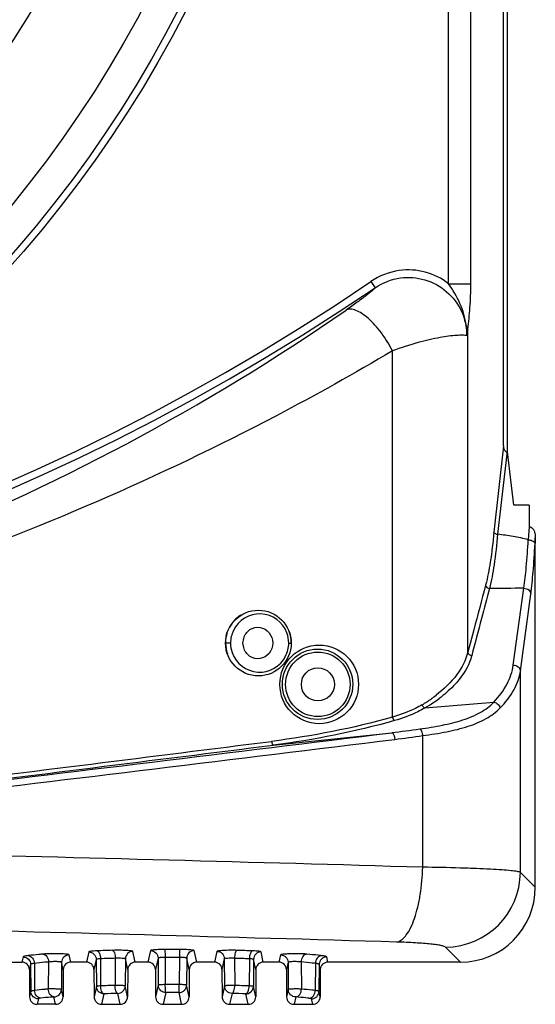
# Model space of a CAD drawing. Units: millimetres. Extents: x 0 to 1605, y -1 to 1122.
# Drawn here: x 311 to 380, y 467 to 598 of the extents above; entities that cross this region are included whole.
import ezdxf

# ---------------------------------------------------------------- set-up
doc = ezdxf.new("R2010")
doc.units = ezdxf.units.MM

# ---------------------------------------------------------------- blocks, each defined once
blk = doc.blocks.new('ALTEA 412A')
at = {"linetype": 'Continuous'}
for p, q in [((5545.05, -1070.63), (5545.05, -556.61)), ((5544.53, -1069.87), (5544.53, -557.37)), ((5537.22, -1048.26), (5537.22, -859.5)), ((5540.18, -1048.26), (5540.18, -859.5)), ((5526.86, -1047.96), (5527.43, -1048.79)), ((5537.22, -1048.26), (5540.18, -1048.26)), ((5539.78, -1097.35), (5539.78, -1054.3)), ((5529.73, -1105.99), (5529.73, -1057.2)), ((5544.53, -1069.87), (5543.26, -1081.36)), ((5545.01, -1070.57), (5543.75, -1081.63)), ((5545.93, -1077.77), (5545.05, -1070.63)), ((5547.94, -1077.77), (5545.93, -1077.77)), ((5547.94, -1077.77), (5547.96, -1080.62)), ((5547.96, -1080.62), (5547.84, -1082.38)), ((5548.78, -1082.09), (5548.74, -1082.88)), ((5548.78, -1128.65), (5548.78, -1082.09)), ((5545.84, -1099.06), (5547.26, -1088.82)), ((5546.79, -1099.84), (5548.18, -1089.6)), ((5540.57, -1094.37), (5539.78, -1097.35)), ((5508.14, -1096.12), (5507.48, -1096.12)), ((5509.8, -1096.12), (5509.89, -1095.5)), ((5509.89, -1096.73), (5509.8, -1096.12)), ((5515.9, -1096.12), (5516.23, -1096.12)), ((5546.79, -1126.66), (5546.79, -1099.84)), ((5534.04, -1104.76), (5543.25, -1103.98)), ((5513.84, -1109.71), (5529.64, -1108.06)), ((5533.76, -1125.98), (5533.76, -1108.45)), ((5548.78, -1128.65), (5546.79, -1126.66)), ((5538.81, -1138.62), (5536.82, -1136.63)), ((5480.48, -1137.92), (5480.32, -1138.62)), ((5486.84, -1138.62), (5486.62, -1137.65)), ((5489.23, -1137.26), (5488.92, -1138.62)), ((5490.23, -1138.25), (5489.92, -1139.61)), ((5490.23, -1138.25), (5490.26, -1141.85)), ((5490.79, -1138.18), (5490.82, -1141.79)), ((5492.77, -1138.11), (5492.74, -1141.72)), ((5494.12, -1138.18), (5494.09, -1141.79)), ((5494.44, -1139.61), (5494.12, -1138.18)), ((5495.44, -1138.62), (5495.12, -1137.19)), ((5497.47, -1137.09), (5497.13, -1138.62)), ((5498.47, -1138.08), (5498.13, -1139.61)), ((5498.47, -1138.08), (5498.5, -1141.69)), ((5499.41, -1138), (5499.44, -1141.61)), ((5501.33, -1138), (5501.3, -1141.61)), ((5502.3, -1138.08), (5502.27, -1141.68)), ((5502.64, -1139.61), (5502.3, -1138.08)), ((5503.64, -1138.62), (5503.3, -1137.09)), ((5506.31, -1137.19), (5506, -1138.62)), ((5507.31, -1138.18), (5507, -1139.61)), ((5507.31, -1138.18), (5507.35, -1141.79)), ((5508.67, -1138.11), (5508.7, -1141.72)), ((5510.65, -1138.18), (5510.62, -1141.79)), ((5511.21, -1138.25), (5511.18, -1141.86)), ((5511.51, -1139.61), (5511.21, -1138.25)), ((5512.51, -1138.62), (5512.21, -1137.26)), ((5514.81, -1137.65), (5514.6, -1138.62)), ((5521.11, -1138.62), (5520.96, -1137.92)), ((5237.24, -1138.62), (5480.32, -1138.62)), ((5481.48, -1138.91), (5481.32, -1139.61)), ((5481.32, -1139.61), (5481.35, -1143.24)), ((5481.48, -1138.91), (5481.51, -1142.52)), ((5481.98, -1138.78), (5482.01, -1142.39)), ((5483.88, -1138.59), (5483.84, -1142.2)), ((5485.62, -1138.64), (5485.59, -1142.25)), ((5485.84, -1139.61), (5485.62, -1138.64)), ((5485.84, -1139.61), (5485.81, -1143.24)), ((5488.92, -1138.62), (5486.84, -1138.62)), ((5489.92, -1139.61), (5489.95, -1143.24)), ((5494.44, -1139.61), (5494.41, -1143.24)), ((5497.13, -1138.62), (5495.44, -1138.62)), ((5498.13, -1139.61), (5498.15, -1143.24)), ((5502.64, -1139.61), (5502.62, -1143.24)), ((5506, -1138.62), (5503.64, -1138.62)), ((5507, -1139.61), (5507.02, -1143.24)), ((5511.51, -1139.61), (5511.49, -1143.24)), ((5514.6, -1138.62), (5512.51, -1138.62)), ((5515.81, -1138.64), (5515.6, -1139.61)), ((5515.6, -1139.61), (5515.62, -1143.24)), ((5515.81, -1138.64), (5515.84, -1142.26)), ((5517.56, -1138.59), (5517.59, -1142.21)), ((5519.46, -1138.79), (5519.43, -1142.4)), ((5519.96, -1138.91), (5519.93, -1142.52)), ((5520.11, -1139.61), (5519.96, -1138.91)), ((5520.11, -1139.61), (5520.09, -1143.24)), ((5538.81, -1138.62), (5521.11, -1138.62)), ((5490.26, -1141.85), (5489.95, -1143.24)), ((5494.41, -1143.24), (5494.09, -1141.79)), ((5498.5, -1141.69), (5498.15, -1143.24)), ((5502.62, -1143.24), (5502.27, -1141.68)), ((5507.35, -1141.79), (5507.02, -1143.24)), ((5511.49, -1143.24), (5511.18, -1141.86)), ((5481.51, -1142.52), (5481.35, -1143.24)), ((5482.51, -1143.51), (5482.35, -1144.23)), ((5484.81, -1144.23), (5484.59, -1143.24)), ((5485.81, -1143.24), (5485.59, -1142.25)), ((5491.26, -1142.84), (5490.95, -1144.23)), ((5493.41, -1144.23), (5493.09, -1142.78)), ((5499.5, -1142.68), (5499.15, -1144.23)), ((5501.62, -1144.23), (5501.27, -1142.67)), ((5508.34, -1142.78), (5508.02, -1144.23)), ((5510.49, -1144.23), (5510.18, -1142.85)), ((5515.84, -1142.26), (5515.62, -1143.24)), ((5516.84, -1143.25), (5516.62, -1144.23)), ((5519.09, -1144.23), (5518.93, -1143.51)), ((5520.09, -1143.24), (5519.93, -1142.52)), ((5484.81, -1144.23), (5482.35, -1144.23)), ((5490.95, -1144.23), (5493.41, -1144.23)), ((5499.15, -1144.23), (5501.62, -1144.23)), ((5508.02, -1144.23), (5510.49, -1144.23)), ((5516.62, -1144.23), (5519.09, -1144.23))]:
    blk.add_line(p, q, dxfattribs=at)
for centre, radius in [((5358.78, -938.62), 161), ((5358.78, -938.71), 160.01), ((5358.78, -938.71), 155.74), ((5358.78, -938.71), 142.94), ((5358.78, -938.71), 138.94), ((5358.78, -938.71), 134.94), ((5358.78, -938.71), 130.94)]:
    blk.add_circle(centre, radius)
for centre, radius in [((5511.85, -1096.12), 4.38), ((5519.96, -1101.62), 5.24), ((5519.74, -1101.61), 4.69), ((5519.78, -1101.62), 4.3), ((5519.78, -1101.62), 2.2)]:
    blk.add_circle(centre, radius, dxfattribs=at)
for centre, radius, start, end in [((5531.85, -1055.31), 8.89, 97.816, 124.1359), ((5531.84, -1055.22), 8.8, 52.3358, 97.8261), ((5358.78, -800.62), 300.05, 235.8013, 304.1987), ((5358.78, -800.62), 299.05, 235.8013, 304.1987), ((5354.34, -806.48), 298, 291.4181, 304.6022), ((5530.72, -1054.95), 8.92, 358.587, 7.307), ((5523.87, -1052.08), 16.06, 348.9086, 352.0497), ((5512.02, -1096.12), 3.88, 20.3604, 154.5479), ((5511.9, -1096.14), 4.45, 122.9925, 138.053), ((5511.9, -1096.13), 4.44, 143.2876, 159.0557), ((5511.92, -1096.12), 4.46, 162.9784, 178.0386), ((5511.79, -1096.12), 4.33, 178.0791, 179.9979), ((5512.05, -1096.11), 3.91, 180.0925, 199.2187), ((5512.02, -1096.11), 3.88, 199.3327, 333.2671), ((5523.34, -1087.04), 20.16, 300.8806, 305.1329), ((5523.56, -1086.73), 20.85, 300.1644, 304.0889), ((5524.32, -1088.43), 18.45, 305.141, 307.4735), ((5524.6, -1088.27), 19, 304.0903, 306.6896), ((2508.32, 23479.85), 24772.84, 276.856297, 277.005304), ((5507.58, -927.25), 182.14, 276.9586, 278.1391), ((2624.13, 21828.94), 23119.43, 277.059521, 277.179586), ((2506.96, 23508.06), 24801.94, 276.852222, 277.001143), ((5508.79, -935.83), 174.42, 276.9989, 278.2321), ((2623.44, 21843.54), 23134.52, 277.057187, 277.177213), ((5067.36, -17329.93), 16210.66, 88.351291, 88.590711), ((5536.75, -1126.58), 10.04, 270.4198, 359.5802), ((5067.01, -17124.71), 15995.48, 88.340232, 88.581256), ((5500.7, -1435.97), 299.04, 89.8743, 90.2584), ((5499.32, -1370.98), 234.04, 91.6913, 92.1988), ((5499.38, -1362.08), 224.07, 91.6913, 92.1988), ((5500.7, -1424.31), 286.31, 89.8743, 90.2584), ((5502.19, -1357.01), 218.99, 87.7862, 88.3056), ((5502.26, -1365.69), 228.74, 87.7862, 88.3056), ((5499.38, -1365.14), 223.52, 91.7021, 92.1943), ((5499.48, -1141.68), 0.985, 180.5613, 190.6088), ((5500.7, -1427.53), 285.93, 89.8806, 90.2522), ((5501.28, -1141.67), 0.986, 348.9717, 359.4343), ((5501.84, -1371.27), 229.65, 88.1257, 88.2875), ((5502.28, -1357.96), 216.33, 87.7907, 88.1275), ((5499.44, -1356.27), 213.58, 91.7021, 92.1943), ((5500.7, -1415.87), 273.2, 89.8806, 90.2522), ((5502.13, -1351.56), 208.87, 87.791, 88.2944)]:
    blk.add_arc(centre, radius, start, end, dxfattribs=at)
for centre, major_axis, ratio, start_param, end_param in [((5538.75, -1128.59), (-7.11, 7.11), 0.993863, -3.923913, -2.359272), ((5482.35, -1143.23), (0.218, 0.979), 0.996765, -4.48544, -2.92337), ((5484.81, -1143.23), (-0.218, 0.979), 0.996765, 9.206555, 10.768625), ((5490.95, -1143.23), (0.218, 0.979), 0.996765, -4.48544, -2.92337), ((5493.41, -1143.23), (-0.218, 0.979), 0.996765, 2.92337, 4.48544), ((5499.15, -1143.23), (0.218, 0.979), 0.996765, -4.48544, -2.92337), ((5501.62, -1143.23), (-0.218, 0.979), 0.996765, 2.92337, 4.48544), ((5508.02, -1143.23), (0.218, 0.979), 0.996765, -4.48544, -2.92337), ((5510.49, -1143.23), (-0.218, 0.979), 0.996765, 2.92337, 4.48544), ((5516.62, -1143.23), (0.218, 0.979), 0.996765, -4.48544, -2.92337), ((5519.09, -1143.23), (-0.218, 0.979), 0.996765, 2.92337, 4.48544)]:
    blk.add_ellipse(centre, major_axis=major_axis, ratio=ratio, start_param=start_param, end_param=end_param, dxfattribs=at)
for points in [[(5527.43, -1048.79), (5528.42, -1048.11), (5529.59, -1047.66), (5530.78, -1047.49)], [(5548.75, -1081.67), (5548.77, -1081.81), (5548.78, -1081.95), (5548.78, -1082.09)], [(5542.15, -1088.41), (5541.62, -1090.4), (5541.1, -1092.38), (5540.57, -1094.37)], [(5542.66, -1088.85), (5542.3, -1090.18), (5541.95, -1091.52), (5541.6, -1092.85)], [(5547.26, -1088.82), (5545.73, -1088.83), (5544.19, -1088.84), (5542.66, -1088.85)], [(5541.6, -1092.85), (5541.16, -1094.5), (5540.73, -1096.14), (5540.3, -1097.78)], [(5508.52, -1094.45), (5508.27, -1094.97), (5508.14, -1095.55), (5508.14, -1096.12)], [(5515.9, -1096.12), (5515.9, -1095.66), (5515.81, -1095.2), (5515.66, -1094.77)], [(5516.23, -1096.12), (5516.23, -1095.6), (5516.14, -1095.08), (5515.96, -1094.6)], [(5507.48, -1096.12), (5507.48, -1096.61), (5507.56, -1097.1), (5507.72, -1097.57)], [(5515.48, -1097.86), (5515.75, -1097.33), (5515.9, -1096.71), (5515.9, -1096.12)], [(5529.73, -1105.99), (5524.45, -1107.48), (5519.04, -1108.53), (5513.59, -1109.21)], [(5529.98, -1106.45), (5524.7, -1107.96), (5519.28, -1109.02), (5513.84, -1109.71)], [(5502.03, -1142.33), (5502.14, -1142.2), (5502.22, -1142.03), (5502.25, -1141.86)]]:
    blk.add_open_spline(points, degree=3, dxfattribs=at)
for points, knots in [([(5530.78, -1047.49), (5531.87, -1047.34), (5534.13, -1047.51), (5537.11, -1049.14), (5539.15, -1051.85), (5539.63, -1054.07), (5539.63, -1055.17)], [0, 0, 0, 0, 0.249857, 0.499848, 0.749938, 1, 1, 1, 1]), ([(5527.43, -1048.79), (5527.32, -1048.94), (5526.91, -1049.29), (5526.11, -1049.94), (5524.95, -1050.8), (5524.06, -1051.43), (5523.56, -1051.77)], [0, 0, 0, 0, 0.115572, 0.328758, 0.630474, 1, 1, 1, 1]), ([(5539.56, -1053.81), (5539.44, -1052.81), (5538.85, -1050.84), (5537.79, -1049.1), (5537.22, -1048.26)], [0, 0, 0, 0, 0.498405, 1, 1, 1, 1]), ([(5539.78, -1054.3), (5539.89, -1053.36), (5540.11, -1051.36), (5540.18, -1049.34), (5540.18, -1048.26)], [0, 0, 0, 0, 0.466781, 1, 1, 1, 1]), ([(5529.73, -1057.2), (5529.31, -1056.36), (5528.58, -1055.17), (5527.44, -1053.78), (5526.57, -1052.91), (5525.72, -1052.24), (5524.92, -1051.8), (5524.2, -1051.61), (5523.74, -1051.68), (5523.56, -1051.77)], [0, 0, 0, 0, 0.32294, 0.47776, 0.62, 0.744808, 0.848918, 0.932272, 1, 1, 1, 1]), ([(5539.56, -1053.81), (5539.59, -1053.85), (5539.68, -1054), (5539.75, -1054.17), (5539.78, -1054.3)], [0, 0, 0, 0, 0.263722, 1, 1, 1, 1]), ([(5539.63, -1055.17), (5539.45, -1055.14), (5539.01, -1055.12), (5537.83, -1055.15), (5535.84, -1055.43), (5532.96, -1056.1), (5530.86, -1056.78), (5529.73, -1057.2)], [0, 0, 0, 0, 0.053324, 0.129828, 0.348848, 0.645305, 1, 1, 1, 1]), ([(5529.73, -1057.2), (5524.66, -1060.22), (5504.02, -1071.73), (5482.21, -1081.09), (5465.52, -1087.05)], [0, 0, 0, 0, 0.24975, 1, 1, 1, 1]), ([(5544.53, -1069.87), (5544.53, -1069.95), (5544.55, -1070.13), (5544.62, -1070.38), (5544.79, -1070.59), (5544.96, -1070.65), (5545.05, -1070.65)], [0, 0, 0, 0, 0.249943, 0.49982, 0.749292, 1, 1, 1, 1]), ([(5543.26, -1081.36), (5543.13, -1082.69), (5542.86, -1085.06), (5542.42, -1087.4), (5542.15, -1088.41)], [0, 0, 0, 0, 0.561142, 1, 1, 1, 1]), ([(5543.75, -1081.63), (5543.63, -1082.99), (5543.36, -1085.41), (5542.92, -1087.81), (5542.66, -1088.85)], [0, 0, 0, 0, 0.561213, 1, 1, 1, 1]), ([(5543.75, -1081.66), (5543.69, -1081.66), (5543.58, -1081.61), (5543.4, -1081.54), (5543.27, -1081.44), (5543.26, -1081.36)], [0, 0, 0, 0, 0.304054, 0.588687, 1, 1, 1, 1]), ([(5547.84, -1082.38), (5547.51, -1082.27), (5546.84, -1082.11), (5545.48, -1081.86), (5544.44, -1081.72), (5543.75, -1081.63)], [0, 0, 0, 0, 0.248158, 0.498186, 1, 1, 1, 1]), ([(5547.97, -1080.62), (5548.2, -1080.62), (5548.59, -1081.01), (5548.71, -1081.44), (5548.75, -1081.67)], [0, 0, 0, 0, 0.493437, 1, 1, 1, 1]), ([(5547.26, -1088.82), (5547.4, -1087.88), (5547.62, -1085.74), (5547.76, -1083.58), (5547.83, -1082.38)], [0, 0, 0, 0, 0.43865, 1, 1, 1, 1]), ([(5547.84, -1082.38), (5547.91, -1082.38), (5548.18, -1082.41), (5548.45, -1082.51), (5548.6, -1082.64)], [0, 0, 0, 0, 0.27621, 1, 1, 1, 1]), ([(5548.18, -1089.6), (5548.31, -1088.62), (5548.53, -1086.38), (5548.67, -1084.14), (5548.74, -1082.88)], [0, 0, 0, 0, 0.438643, 1, 1, 1, 1]), ([(5548.6, -1082.64), (5548.62, -1082.66), (5548.68, -1082.72), (5548.73, -1082.81), (5548.74, -1082.88)], [0, 0, 0, 0, 0.280357, 1, 1, 1, 1]), ([(5542.15, -1088.41), (5542.16, -1088.53), (5542.3, -1088.75), (5542.53, -1088.84), (5542.66, -1088.85)], [0, 0, 0, 0, 0.478041, 1, 1, 1, 1]), ([(5547.26, -1088.82), (5547.49, -1088.82), (5547.94, -1088.97), (5548.17, -1089.39), (5548.18, -1089.6)], [0, 0, 0, 0, 0.523838, 1, 1, 1, 1]), ([(5509.89, -1095.5), (5510.02, -1095.04), (5510.61, -1094.19), (5512.11, -1093.85), (5513.43, -1094.65), (5513.76, -1095.63), (5513.76, -1096.12)], [0, 0, 0, 0, 0.252858, 0.496875, 0.743644, 1, 1, 1, 1]), ([(5513.76, -1096.12), (5513.76, -1096.6), (5513.43, -1097.59), (5512.11, -1098.38), (5510.6, -1098.04), (5510.02, -1097.19), (5509.89, -1096.73)], [0, 0, 0, 0, 0.256421, 0.503214, 0.747207, 1, 1, 1, 1]), ([(5539.78, -1097.35), (5539.51, -1098.41), (5538.35, -1100.6), (5536.58, -1102.28), (5535.54, -1103.07)], [0, 0, 0, 0, 0.455426, 1, 1, 1, 1]), ([(5539.78, -1097.35), (5539.79, -1097.47), (5539.93, -1097.7), (5540.18, -1097.78), (5540.3, -1097.78)], [0, 0, 0, 0, 0.477746, 1, 1, 1, 1]), ([(5540.3, -1097.78), (5540.22, -1098.08), (5539.8, -1099.34), (5539.05, -1100.48), (5538.39, -1101.26)], [0, 0, 0, 0, 0.232982, 1, 1, 1, 1]), ([(5543.25, -1103.98), (5543.93, -1103.25), (5545.08, -1101.74), (5545.72, -1099.93), (5545.84, -1099.06)], [0, 0, 0, 0, 0.534053, 1, 1, 1, 1]), ([(5544.1, -1104.76), (5544.81, -1104.03), (5546, -1102.53), (5546.67, -1100.71), (5546.79, -1099.84)], [0, 0, 0, 0, 0.536782, 1, 1, 1, 1]), ([(5545.84, -1099.06), (5546.07, -1099.06), (5546.53, -1099.19), (5546.78, -1099.63), (5546.79, -1099.84)], [0, 0, 0, 0, 0.523938, 1, 1, 1, 1]), ([(5538.39, -1101.26), (5538.22, -1101.46), (5537.47, -1102.27), (5536.63, -1103), (5535.95, -1103.5)], [0, 0, 0, 0, 0.235585, 1, 1, 1, 1]), ([(5533.36, -1107.56), (5534.38, -1107.42), (5536.31, -1107.11), (5539.04, -1106.45), (5541.41, -1105.49), (5542.72, -1104.53), (5543.25, -1103.98)], [0, 0, 0, 0, 0.287482, 0.550571, 0.786156, 1, 1, 1, 1]), ([(5543.25, -1103.98), (5543.45, -1104.02), (5543.82, -1104.21), (5544.05, -1104.56), (5544.1, -1104.76)], [0, 0, 0, 0, 0.499333, 1, 1, 1, 1]), ([(5533.69, -1104.33), (5533.39, -1104.51), (5532.13, -1105.19), (5530.78, -1105.68), (5529.73, -1105.99)], [0, 0, 0, 0, 0.23903, 1, 1, 1, 1]), ([(5534.04, -1104.76), (5533.74, -1104.94), (5532.44, -1105.64), (5531.05, -1106.14), (5529.98, -1106.45)], [0, 0, 0, 0, 0.238526, 1, 1, 1, 1]), ([(5533.69, -1104.33), (5533.7, -1104.38), (5533.78, -1104.55), (5533.91, -1104.7), (5534.04, -1104.76)], [0, 0, 0, 0, 0.266014, 1, 1, 1, 1]), ([(5533.76, -1108.45), (5534.83, -1108.3), (5536.87, -1107.99), (5539.73, -1107.31), (5542.19, -1106.32), (5543.55, -1105.32), (5544.1, -1104.76)], [0, 0, 0, 0, 0.290207, 0.55388, 0.788289, 1, 1, 1, 1]), ([(5529.73, -1105.99), (5529.75, -1106.08), (5529.81, -1106.25), (5529.91, -1106.4), (5529.98, -1106.45)], [0, 0, 0, 0, 0.571326, 1, 1, 1, 1]), ([(5529.64, -1108.06), (5529.69, -1108.06), (5529.8, -1108.14), (5529.96, -1108.44), (5530.02, -1108.74), (5530.04, -1108.95)], [0, 0, 0, 0, 0.140939, 0.365042, 1, 1, 1, 1]), ([(5533.36, -1107.56), (5533.41, -1107.57), (5533.51, -1107.67), (5533.67, -1107.96), (5533.74, -1108.25), (5533.76, -1108.45)], [0, 0, 0, 0, 0.148341, 0.37624, 1, 1, 1, 1]), ([(5513.59, -1109.21), (5513.61, -1109.33), (5513.64, -1109.51), (5513.77, -1109.71), (5513.84, -1109.71)], [0, 0, 0, 0, 0.631194, 1, 1, 1, 1]), ([(5530.31, -1135.95), (5530.83, -1135.84), (5531.55, -1135.14), (5532.21, -1133.98), (5532.71, -1132.73), (5533.13, -1131.26), (5533.58, -1128.99), (5533.73, -1127.2), (5533.76, -1125.98)], [0, 0, 0, 0, 0.144866, 0.247218, 0.369895, 0.510501, 0.665462, 1, 1, 1, 1]), ([(5546.79, -1126.66), (5546.74, -1126.63), (5546.6, -1126.59), (5546.18, -1126.51), (5545.42, -1126.42), (5544.23, -1126.32), (5542.69, -1126.23), (5540.83, -1126.15), (5537.82, -1126.05), (5535.43, -1126), (5533.76, -1125.98)], [0, 0, 0, 0, 0.013123, 0.033658, 0.096957, 0.189022, 0.308098, 0.451779, 0.61724, 1, 1, 1, 1]), ([(5499.35, -1136.93), (5499.11, -1136.93), (5498.76, -1136.94), (5498.32, -1136.96), (5498.04, -1136.98), (5497.81, -1137), (5497.64, -1137.02), (5497.54, -1137.05), (5497.47, -1137.07), (5497.47, -1137.09)], [0, 0, 0, 0, 0.379413, 0.549564, 0.698608, 0.821416, 0.913922, 0.973402, 1, 1, 1, 1]), ([(5499.35, -1136.93), (5499.36, -1136.94), (5499.37, -1136.98), (5499.38, -1137.05), (5499.39, -1137.15), (5499.4, -1137.35), (5499.41, -1137.63), (5499.41, -1137.87), (5499.41, -1138)], [0, 0, 0, 0, 0.033654, 0.100516, 0.198583, 0.324538, 0.640661, 1, 1, 1, 1]), ([(5501.36, -1136.93), (5501.35, -1136.96), (5501.35, -1137.08), (5501.33, -1137.31), (5501.33, -1137.63), (5501.33, -1137.87), (5501.33, -1138)], [0, 0, 0, 0, 0.098911, 0.322987, 0.639764, 1, 1, 1, 1]), ([(5503.3, -1137.09), (5503.3, -1137.07), (5503.23, -1137.05), (5503.13, -1137.02), (5502.94, -1137), (5502.71, -1136.98), (5502.42, -1136.96), (5501.96, -1136.94), (5501.6, -1136.93), (5501.36, -1136.93)], [0, 0, 0, 0, 0.026552, 0.086292, 0.17926, 0.302572, 0.451973, 0.622142, 1, 1, 1, 1]), ([(5536.82, -1136.63), (5536.77, -1136.57), (5536.55, -1136.49), (5536.14, -1136.39), (5535.54, -1136.29), (5534.77, -1136.2), (5533.84, -1136.12), (5532.34, -1136.02), (5531.14, -1135.97), (5530.31, -1135.95)], [0, 0, 0, 0, 0.036364, 0.100694, 0.19298, 0.311769, 0.454817, 0.619407, 1, 1, 1, 1]), ([(5481.15, -1137.75), (5481.06, -1137.76), (5480.89, -1137.78), (5480.68, -1137.82), (5480.56, -1137.86), (5480.48, -1137.9), (5480.48, -1137.92)], [0, 0, 0, 0, 0.405033, 0.707644, 0.90398, 1, 1, 1, 1]), ([(5480.48, -1137.92), (5480.73, -1137.92), (5481.26, -1138.13), (5481.48, -1138.66), (5481.48, -1138.91)], [0, 0, 0, 0, 0.500514, 1, 1, 1, 1]), ([(5483.13, -1137.55), (5482.95, -1137.57), (5482.29, -1137.63), (5481.63, -1137.7), (5481.15, -1137.75)], [0, 0, 0, 0, 0.266386, 1, 1, 1, 1]), ([(5481.15, -1137.75), (5481.37, -1137.76), (5481.83, -1138.04), (5481.98, -1138.53), (5481.98, -1138.78)], [0, 0, 0, 0, 0.469679, 1, 1, 1, 1]), ([(5486.62, -1137.65), (5486.62, -1137.64), (5486.58, -1137.62), (5486.51, -1137.6), (5486.4, -1137.58), (5486.17, -1137.55), (5485.8, -1137.53), (5485.3, -1137.5), (5484.73, -1137.5), (5484, -1137.5), (5483.46, -1137.52), (5483.13, -1137.55)], [0, 0, 0, 0, 0.010294, 0.031727, 0.064863, 0.109199, 0.227609, 0.376736, 0.543281, 0.71244, 1, 1, 1, 1]), ([(5483.13, -1137.55), (5483.33, -1137.56), (5483.76, -1137.87), (5483.87, -1138.34), (5483.88, -1138.59)], [0, 0, 0, 0, 0.452799, 1, 1, 1, 1]), ([(5486.62, -1137.65), (5486.37, -1137.65), (5485.84, -1137.86), (5485.63, -1138.39), (5485.62, -1138.64)], [0, 0, 0, 0, 0.500514, 1, 1, 1, 1]), ([(5490.34, -1137.12), (5490.19, -1137.13), (5489.92, -1137.14), (5489.61, -1137.17), (5489.42, -1137.19), (5489.32, -1137.21), (5489.26, -1137.23), (5489.23, -1137.25), (5489.23, -1137.26)], [0, 0, 0, 0, 0.399663, 0.712296, 0.828594, 0.915462, 0.971962, 1, 1, 1, 1]), ([(5489.23, -1137.26), (5489.48, -1137.26), (5490.01, -1137.47), (5490.22, -1137.99), (5490.23, -1138.25)], [0, 0, 0, 0, 0.500514, 1, 1, 1, 1]), ([(5490.79, -1138.18), (5490.71, -1138.18), (5490.58, -1138.19), (5490.4, -1138.2), (5490.3, -1138.22), (5490.23, -1138.23), (5490.23, -1138.25)], [0, 0, 0, 0, 0.399883, 0.712705, 0.916044, 1, 1, 1, 1]), ([(5490.34, -1137.12), (5490.5, -1137.14), (5490.67, -1137.43), (5490.76, -1137.8), (5490.79, -1138.05), (5490.79, -1138.18)], [0, 0, 0, 0, 0.384491, 0.677276, 1, 1, 1, 1]), ([(5495.12, -1137.19), (5495.12, -1137.17), (5495.01, -1137.15), (5494.86, -1137.11), (5494.57, -1137.09), (5494.23, -1137.06), (5493.81, -1137.05), (5493.2, -1137.04), (5492.73, -1137.04), (5492.42, -1137.05)], [0, 0, 0, 0, 0.027555, 0.093251, 0.195194, 0.327903, 0.483884, 0.65433, 1, 1, 1, 1]), ([(5492.42, -1137.05), (5492.47, -1137.06), (5492.58, -1137.17), (5492.73, -1137.53), (5492.77, -1137.87), (5492.77, -1138.11)], [0, 0, 0, 0, 0.145672, 0.372541, 1, 1, 1, 1]), ([(5494.12, -1138.18), (5494.12, -1138.17), (5494.07, -1138.15), (5493.99, -1138.14), (5493.85, -1138.12), (5493.6, -1138.11), (5493.23, -1138.1), (5492.93, -1138.1), (5492.77, -1138.11)], [0, 0, 0, 0, 0.028519, 0.094408, 0.196302, 0.328846, 0.654776, 1, 1, 1, 1]), ([(5495.12, -1137.19), (5494.87, -1137.19), (5494.34, -1137.4), (5494.12, -1137.93), (5494.12, -1138.18)], [0, 0, 0, 0, 0.500514, 1, 1, 1, 1]), ([(5497.47, -1137.09), (5497.72, -1137.09), (5498.25, -1137.3), (5498.47, -1137.82), (5498.47, -1138.08)], [0, 0, 0, 0, 0.500514, 1, 1, 1, 1]), ([(5499.41, -1138), (5499.29, -1138), (5499.07, -1138), (5498.81, -1138.01), (5498.64, -1138.03), (5498.55, -1138.04), (5498.5, -1138.06), (5498.47, -1138.07), (5498.47, -1138.08)], [0, 0, 0, 0, 0.378958, 0.697745, 0.820438, 0.912932, 0.972602, 1, 1, 1, 1]), ([(5502.3, -1138.08), (5502.3, -1138.07), (5502.27, -1138.05), (5502.21, -1138.04), (5502.12, -1138.03), (5501.95, -1138.01), (5501.68, -1138), (5501.45, -1138), (5501.33, -1138)], [0, 0, 0, 0, 0.027359, 0.087289, 0.180243, 0.303438, 0.622596, 1, 1, 1, 1]), ([(5503.3, -1137.09), (5503.05, -1137.09), (5502.52, -1137.3), (5502.3, -1137.82), (5502.3, -1138.08)], [0, 0, 0, 0, 0.500514, 1, 1, 1, 1]), ([(5509.02, -1137.05), (5508.71, -1137.04), (5508.24, -1137.04), (5507.63, -1137.05), (5507.21, -1137.06), (5506.86, -1137.09), (5506.58, -1137.11), (5506.43, -1137.15), (5506.32, -1137.17), (5506.31, -1137.19)], [0, 0, 0, 0, 0.345537, 0.516133, 0.672196, 0.804848, 0.906723, 0.972424, 1, 1, 1, 1]), ([(5506.31, -1137.19), (5506.57, -1137.19), (5507.1, -1137.4), (5507.31, -1137.93), (5507.31, -1138.18)], [0, 0, 0, 0, 0.500514, 1, 1, 1, 1]), ([(5508.67, -1138.11), (5508.51, -1138.1), (5508.21, -1138.1), (5507.84, -1138.11), (5507.59, -1138.12), (5507.45, -1138.14), (5507.37, -1138.16), (5507.32, -1138.17), (5507.31, -1138.18)], [0, 0, 0, 0, 0.345091, 0.671252, 0.803739, 0.905565, 0.971458, 1, 1, 1, 1]), ([(5509.02, -1137.05), (5508.97, -1137.06), (5508.85, -1137.17), (5508.71, -1137.53), (5508.67, -1137.87), (5508.67, -1138.11)], [0, 0, 0, 0, 0.145974, 0.37288, 1, 1, 1, 1]), ([(5511.09, -1137.12), (5510.94, -1137.14), (5510.77, -1137.43), (5510.68, -1137.8), (5510.65, -1138.05), (5510.65, -1138.18)], [0, 0, 0, 0, 0.384832, 0.677487, 1, 1, 1, 1]), ([(5511.21, -1138.25), (5511.21, -1138.23), (5511.14, -1138.22), (5511.04, -1138.2), (5510.86, -1138.19), (5510.73, -1138.18), (5510.65, -1138.18)], [0, 0, 0, 0, 0.083938, 0.287284, 0.599989, 1, 1, 1, 1]), ([(5512.21, -1137.26), (5512.21, -1137.25), (5512.17, -1137.23), (5512.12, -1137.21), (5512.02, -1137.19), (5511.83, -1137.17), (5511.51, -1137.14), (5511.25, -1137.13), (5511.09, -1137.12)], [0, 0, 0, 0, 0.028034, 0.084522, 0.171399, 0.287696, 0.60021, 1, 1, 1, 1]), ([(5512.21, -1137.26), (5511.96, -1137.26), (5511.43, -1137.47), (5511.21, -1138), (5511.21, -1138.25)], [0, 0, 0, 0, 0.500514, 1, 1, 1, 1]), ([(5518.31, -1137.55), (5517.97, -1137.52), (5517.44, -1137.5), (5516.71, -1137.5), (5516.14, -1137.51), (5515.63, -1137.53), (5515.27, -1137.56), (5515.04, -1137.58), (5514.92, -1137.6), (5514.85, -1137.62), (5514.81, -1137.64), (5514.81, -1137.65)], [0, 0, 0, 0, 0.287326, 0.456633, 0.623301, 0.772395, 0.890756, 0.93509, 0.96824, 0.989694, 1, 1, 1, 1]), ([(5514.81, -1137.65), (5515.07, -1137.66), (5515.59, -1137.87), (5515.81, -1138.39), (5515.81, -1138.64)], [0, 0, 0, 0, 0.500514, 1, 1, 1, 1]), ([(5518.31, -1137.55), (5518.1, -1137.57), (5517.68, -1137.87), (5517.56, -1138.34), (5517.56, -1138.59)], [0, 0, 0, 0, 0.453106, 1, 1, 1, 1]), ([(5520.29, -1137.76), (5520.14, -1137.74), (5519.48, -1137.66), (5518.82, -1137.6), (5518.31, -1137.55)], [0, 0, 0, 0, 0.233135, 1, 1, 1, 1]), ([(5520.29, -1137.76), (5520.07, -1137.77), (5519.61, -1138.05), (5519.46, -1138.54), (5519.46, -1138.79)], [0, 0, 0, 0, 0.470015, 1, 1, 1, 1]), ([(5520.96, -1137.92), (5520.7, -1137.92), (5520.18, -1138.14), (5519.96, -1138.66), (5519.96, -1138.91)], [0, 0, 0, 0, 0.500514, 1, 1, 1, 1]), ([(5520.96, -1137.92), (5520.95, -1137.9), (5520.88, -1137.87), (5520.76, -1137.83), (5520.55, -1137.79), (5520.39, -1137.77), (5520.29, -1137.76)], [0, 0, 0, 0, 0.096212, 0.292549, 0.595067, 1, 1, 1, 1]), ([(5481.32, -1139.61), (5481.32, -1139.36), (5481.11, -1138.83), (5480.58, -1138.62), (5480.32, -1138.62)], [0, 0, 0, 0, 0.50007, 1, 1, 1, 1]), ([(5481.98, -1138.78), (5481.91, -1138.79), (5481.79, -1138.81), (5481.63, -1138.84), (5481.54, -1138.87), (5481.48, -1138.89), (5481.48, -1138.91)], [0, 0, 0, 0, 0.404846, 0.707335, 0.903667, 1, 1, 1, 1]), ([(5483.88, -1138.59), (5483.71, -1138.61), (5483.08, -1138.66), (5482.44, -1138.73), (5481.98, -1138.78)], [0, 0, 0, 0, 0.266386, 1, 1, 1, 1]), ([(5485.62, -1138.64), (5485.62, -1138.62), (5485.54, -1138.6), (5485.42, -1138.58), (5485.21, -1138.56), (5484.96, -1138.55), (5484.68, -1138.55), (5484.31, -1138.56), (5484.04, -1138.57), (5483.88, -1138.59)], [0, 0, 0, 0, 0.03272, 0.110424, 0.228729, 0.377601, 0.543839, 0.712699, 1, 1, 1, 1]), ([(5486.84, -1138.62), (5486.58, -1138.62), (5486.06, -1138.83), (5485.84, -1139.36), (5485.84, -1139.61)], [0, 0, 0, 0, 0.49993, 1, 1, 1, 1]), ([(5489.92, -1139.61), (5489.92, -1139.36), (5489.71, -1138.83), (5489.18, -1138.62), (5488.92, -1138.62)], [0, 0, 0, 0, 0.50007, 1, 1, 1, 1]), ([(5495.44, -1138.62), (5495.18, -1138.62), (5494.66, -1138.83), (5494.44, -1139.36), (5494.44, -1139.61)], [0, 0, 0, 0, 0.49993, 1, 1, 1, 1]), ([(5498.13, -1139.61), (5498.13, -1139.36), (5497.91, -1138.83), (5497.38, -1138.62), (5497.13, -1138.62)], [0, 0, 0, 0, 0.50007, 1, 1, 1, 1]), ([(5503.64, -1138.62), (5503.39, -1138.62), (5502.86, -1138.83), (5502.64, -1139.36), (5502.64, -1139.61)], [0, 0, 0, 0, 0.49993, 1, 1, 1, 1]), ([(5507, -1139.61), (5506.99, -1139.36), (5506.78, -1138.83), (5506.25, -1138.62), (5506, -1138.62)], [0, 0, 0, 0, 0.50007, 1, 1, 1, 1]), ([(5512.51, -1138.62), (5512.26, -1138.62), (5511.73, -1138.83), (5511.51, -1139.36), (5511.51, -1139.61)], [0, 0, 0, 0, 0.49993, 1, 1, 1, 1]), ([(5515.6, -1139.61), (5515.59, -1139.36), (5515.38, -1138.83), (5514.85, -1138.62), (5514.6, -1138.62)], [0, 0, 0, 0, 0.50007, 1, 1, 1, 1]), ([(5517.56, -1138.59), (5517.39, -1138.57), (5517.12, -1138.56), (5516.76, -1138.55), (5516.47, -1138.55), (5516.22, -1138.57), (5516.01, -1138.58), (5515.9, -1138.61), (5515.81, -1138.63), (5515.81, -1138.64)], [0, 0, 0, 0, 0.287067, 0.456074, 0.622433, 0.771271, 0.889526, 0.967242, 1, 1, 1, 1]), ([(5519.46, -1138.79), (5519.31, -1138.77), (5518.68, -1138.7), (5518.05, -1138.64), (5517.56, -1138.59)], [0, 0, 0, 0, 0.233135, 1, 1, 1, 1]), ([(5519.96, -1138.91), (5519.95, -1138.9), (5519.9, -1138.87), (5519.81, -1138.84), (5519.65, -1138.81), (5519.53, -1138.8), (5519.46, -1138.79)], [0, 0, 0, 0, 0.096526, 0.292859, 0.595254, 1, 1, 1, 1]), ([(5521.11, -1138.62), (5520.86, -1138.62), (5520.33, -1138.83), (5520.11, -1139.36), (5520.11, -1139.61)], [0, 0, 0, 0, 0.49993, 1, 1, 1, 1]), ([(5483.84, -1142.2), (5483.68, -1142.22), (5483.07, -1142.27), (5482.46, -1142.34), (5482.01, -1142.39)], [0, 0, 0, 0, 0.265938, 1, 1, 1, 1]), ([(5485.59, -1142.25), (5485.59, -1142.25), (5485.57, -1142.24), (5485.54, -1142.24), (5485.48, -1142.23), (5485.37, -1142.22), (5485.18, -1142.21), (5484.93, -1142.2), (5484.64, -1142.19), (5484.28, -1142.19), (5484.01, -1142.19), (5483.84, -1142.2)], [0, 0, 0, 0, 0.009292, 0.030407, 0.063397, 0.107798, 0.226446, 0.37594, 0.542825, 0.71235, 1, 1, 1, 1]), ([(5484.59, -1143.24), (5484.39, -1143.23), (5483.96, -1142.92), (5483.85, -1142.45), (5483.84, -1142.2)], [0, 0, 0, 0, 0.45395, 1, 1, 1, 1]), ([(5490.82, -1141.79), (5490.74, -1141.79), (5490.61, -1141.8), (5490.43, -1141.81), (5490.33, -1141.83), (5490.26, -1141.84), (5490.26, -1141.85)], [0, 0, 0, 0, 0.400426, 0.714216, 0.917604, 1, 1, 1, 1]), ([(5491.26, -1142.84), (5491, -1142.84), (5490.48, -1142.63), (5490.26, -1142.11), (5490.26, -1141.85)], [0, 0, 0, 0, 0.500576, 1, 1, 1, 1]), ([(5491.26, -1142.84), (5491.11, -1142.82), (5490.86, -1142.4), (5490.82, -1142.03), (5490.82, -1141.79)], [0, 0, 0, 0, 0.38542, 1, 1, 1, 1]), ([(5493.09, -1142.78), (5493.04, -1142.77), (5492.92, -1142.66), (5492.78, -1142.3), (5492.74, -1141.96), (5492.74, -1141.72)], [0, 0, 0, 0, 0.146229, 0.373419, 1, 1, 1, 1]), ([(5494.09, -1141.79), (5494.09, -1141.78), (5494.03, -1141.77), (5493.96, -1141.76), (5493.82, -1141.75), (5493.64, -1141.73), (5493.43, -1141.73), (5493.13, -1141.72), (5492.89, -1141.72), (5492.74, -1141.72)], [0, 0, 0, 0, 0.026775, 0.092267, 0.19437, 0.327091, 0.48321, 0.654036, 1, 1, 1, 1]), ([(5493.09, -1142.78), (5493.35, -1142.78), (5493.87, -1142.57), (5494.09, -1142.05), (5494.09, -1141.79)], [0, 0, 0, 0, 0.500899, 1, 1, 1, 1]), ([(5499.44, -1141.61), (5499.32, -1141.61), (5499.1, -1141.62), (5498.84, -1141.63), (5498.67, -1141.65), (5498.58, -1141.66), (5498.53, -1141.67), (5498.5, -1141.68), (5498.5, -1141.69)], [0, 0, 0, 0, 0.379368, 0.699415, 0.82233, 0.914738, 0.974055, 1, 1, 1, 1]), ([(5499.5, -1142.68), (5499.27, -1142.68), (5498.8, -1142.51), (5498.56, -1142.08), (5498.52, -1141.86)], [0, 0, 0, 0, 0.500281, 1, 1, 1, 1]), ([(5499.5, -1142.68), (5499.49, -1142.67), (5499.49, -1142.63), (5499.48, -1142.56), (5499.47, -1142.46), (5499.45, -1142.26), (5499.45, -1141.98), (5499.44, -1141.74), (5499.44, -1141.61)], [0, 0, 0, 0, 0.033595, 0.100462, 0.198574, 0.324616, 0.640729, 1, 1, 1, 1]), ([(5501.27, -1142.67), (5501.28, -1142.64), (5501.28, -1142.52), (5501.29, -1142.3), (5501.29, -1141.98), (5501.3, -1141.73), (5501.3, -1141.61)], [0, 0, 0, 0, 0.098907, 0.323118, 0.639865, 1, 1, 1, 1]), ([(5502.27, -1141.68), (5502.27, -1141.68), (5502.23, -1141.67), (5502.18, -1141.65), (5502.09, -1141.64), (5501.92, -1141.63), (5501.65, -1141.61), (5501.42, -1141.61), (5501.3, -1141.61)], [0, 0, 0, 0, 0.025946, 0.0856, 0.178543, 0.302045, 0.622601, 1, 1, 1, 1]), ([(5508.7, -1141.72), (5508.54, -1141.72), (5508.31, -1141.72), (5508, -1141.73), (5507.79, -1141.73), (5507.62, -1141.75), (5507.48, -1141.76), (5507.4, -1141.77), (5507.35, -1141.78), (5507.35, -1141.79)], [0, 0, 0, 0, 0.345803, 0.516629, 0.672779, 0.805546, 0.907694, 0.973218, 1, 1, 1, 1]), ([(5508.34, -1142.78), (5508.09, -1142.78), (5507.56, -1142.57), (5507.35, -1142.05), (5507.35, -1141.79)], [0, 0, 0, 0, 0.500927, 1, 1, 1, 1]), ([(5508.34, -1142.78), (5508.4, -1142.77), (5508.51, -1142.66), (5508.66, -1142.3), (5508.7, -1141.96), (5508.7, -1141.72)], [0, 0, 0, 0, 0.146508, 0.373741, 1, 1, 1, 1]), ([(5510.18, -1142.85), (5510.33, -1142.82), (5510.5, -1142.53), (5510.6, -1142.16), (5510.62, -1141.92), (5510.62, -1141.79)], [0, 0, 0, 0, 0.384728, 0.67743, 1, 1, 1, 1]), ([(5510.18, -1142.85), (5510.43, -1142.85), (5510.96, -1142.64), (5511.18, -1142.11), (5511.18, -1141.86)], [0, 0, 0, 0, 0.500578, 1, 1, 1, 1]), ([(5511.18, -1141.86), (5511.18, -1141.84), (5511.1, -1141.83), (5511.01, -1141.81), (5510.83, -1141.8), (5510.7, -1141.79), (5510.62, -1141.79)], [0, 0, 0, 0, 0.082401, 0.285748, 0.59951, 1, 1, 1, 1]), ([(5517.59, -1142.21), (5517.43, -1142.2), (5517.16, -1142.19), (5516.79, -1142.19), (5516.51, -1142.2), (5516.25, -1142.21), (5516.07, -1142.22), (5515.96, -1142.23), (5515.9, -1142.24), (5515.86, -1142.25), (5515.84, -1142.25), (5515.84, -1142.26)], [0, 0, 0, 0, 0.287322, 0.456836, 0.623779, 0.773367, 0.892111, 0.936552, 0.969572, 0.990705, 1, 1, 1, 1]), ([(5516.84, -1143.25), (5517.05, -1143.23), (5517.47, -1142.93), (5517.59, -1142.46), (5517.59, -1142.21)], [0, 0, 0, 0, 0.453726, 1, 1, 1, 1]), ([(5519.43, -1142.4), (5519.29, -1142.38), (5518.67, -1142.31), (5518.06, -1142.25), (5517.59, -1142.21)], [0, 0, 0, 0, 0.233603, 1, 1, 1, 1]), ([(5482.01, -1142.39), (5481.94, -1142.4), (5481.82, -1142.42), (5481.66, -1142.45), (5481.57, -1142.47), (5481.51, -1142.5), (5481.51, -1142.52)], [0, 0, 0, 0, 0.405162, 0.707909, 0.904292, 1, 1, 1, 1]), ([(5482.51, -1143.51), (5482.26, -1143.51), (5481.73, -1143.3), (5481.51, -1142.77), (5481.51, -1142.52)], [0, 0, 0, 0, 0.500514, 1, 1, 1, 1]), ([(5482.85, -1143.42), (5482.62, -1143.41), (5482.16, -1143.13), (5482.02, -1142.64), (5482.01, -1142.39)], [0, 0, 0, 0, 0.469628, 1, 1, 1, 1]), ([(5482.85, -1143.42), (5482.76, -1143.43), (5482.66, -1143.45), (5482.55, -1143.48), (5482.51, -1143.5), (5482.51, -1143.51)], [0, 0, 0, 0, 0.707509, 0.903949, 1, 1, 1, 1]), ([(5484.59, -1143.24), (5484.44, -1143.26), (5483.86, -1143.31), (5483.27, -1143.37), (5482.85, -1143.42)], [0, 0, 0, 0, 0.265938, 1, 1, 1, 1]), ([(5484.59, -1143.24), (5484.85, -1143.24), (5485.38, -1143.03), (5485.59, -1142.51), (5485.59, -1142.25)], [0, 0, 0, 0, 0.500603, 1, 1, 1, 1]), ([(5501.27, -1142.67), (5501.41, -1142.67), (5501.7, -1142.61), (5501.93, -1142.44), (5502.03, -1142.33)], [0, 0, 0, 0, 0.49982, 1, 1, 1, 1]), ([(5516.84, -1143.25), (5516.59, -1143.25), (5516.06, -1143.04), (5515.84, -1142.51), (5515.84, -1142.26)], [0, 0, 0, 0, 0.501121, 1, 1, 1, 1]), ([(5518.59, -1143.43), (5518.46, -1143.41), (5517.87, -1143.34), (5517.29, -1143.29), (5516.84, -1143.25)], [0, 0, 0, 0, 0.233603, 1, 1, 1, 1]), ([(5518.59, -1143.43), (5518.82, -1143.42), (5519.28, -1143.14), (5519.43, -1142.65), (5519.43, -1142.4)], [0, 0, 0, 0, 0.469964, 1, 1, 1, 1]), ([(5518.93, -1143.51), (5518.92, -1143.5), (5518.89, -1143.48), (5518.78, -1143.45), (5518.68, -1143.44), (5518.59, -1143.43)], [0, 0, 0, 0, 0.096186, 0.29253, 1, 1, 1, 1]), ([(5518.93, -1143.51), (5519.18, -1143.51), (5519.71, -1143.3), (5519.92, -1142.77), (5519.93, -1142.52)], [0, 0, 0, 0, 0.500514, 1, 1, 1, 1]), ([(5519.93, -1142.52), (5519.92, -1142.5), (5519.87, -1142.48), (5519.78, -1142.45), (5519.62, -1142.42), (5519.5, -1142.4), (5519.43, -1142.4)], [0, 0, 0, 0, 0.095843, 0.292129, 0.594816, 1, 1, 1, 1])]:
    blk.add_open_spline(points, degree=3, knots=knots, dxfattribs=at)

msp = doc.modelspace()

# ---------------------------------------------------------------- block references
msp.add_blockref('ALTEA 412A', (-5168.78, 1610.96))

doc.saveas('drawing.dxf')
